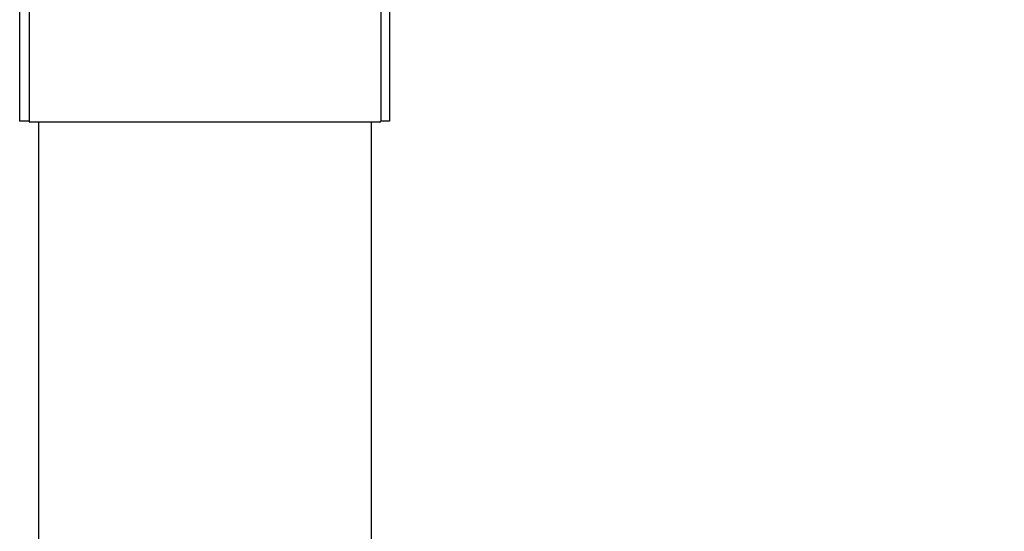
# Paper-space layout 'PAPER SPACE DETAILS' of a CAD drawing. Units: inches. Extents: x 0 to 342, y 0 to 23.
# Drawn here: x 18 to 19, y 22 to 22 of the extents above; entities that cross this region are included whole.
import ezdxf
from ezdxf import colors
from ezdxf.entities.mleader import LeaderData, LeaderLine
from ezdxf.math import Vec2, Vec3

# ---------------------------------------------------------------- set-up
doc = ezdxf.new("R2010")
doc.units = ezdxf.units.IN
doc.header["$LTSCALE"] = 0.5
doc.header["$MEASUREMENT"] = 0
doc.layers.add('M-DETAIL-MEDIUM', color=7, linetype='Continuous')
doc.layers.add('Visible (ANSI)', color=7, linetype='Continuous')
doc.styles.add('AnnotativeRGV', font='calibril.ttf', dxfattribs={"height": 0.125})

# ---------------------------------------------------------------- blocks, each defined once
blk = doc.blocks.new('4INCH NECK')
at = {"layer": 'Visible (ANSI)'}
for p, q in [((41.616, 201.079), (41.616, 198.341)), ((41.741, 201.079), (41.741, 198.341)), ((46.445, 201.079), (46.445, 198.341)), ((46.561, 201.031), (46.561, 198.341)), ((41.741, 198.341), (41.616, 198.341)), ((46.433, 198.329), (41.754, 198.329)), ((46.561, 198.341), (46.445, 198.341))]:
    blk.add_line(p, q, dxfattribs=at)
for centre, start, end in [((41.754, 198.341), 180, 270), ((46.433, 198.341), 270, 0)]:
    blk.add_arc(centre, 0.0125, start, end, dxfattribs=at)

psp = doc.layouts.new('PAPER SPACE DETAILS')

# ---------------------------------------------------------------- linework, layer by layer
at = {"layer": 'M-DETAIL-MEDIUM'}
for p, q in [((18.14031, 21.85973), (18.14031, 20.38473)), ((18.36281, 21.85973), (18.36281, 20.38473))]:
    psp.add_line(p, q, dxfattribs=at)

# ---------------------------------------------------------------- block references
at = {"xscale": 0.05000000000001887, "yscale": 0.05000000000001887, "zscale": 0.05000000000001887}
psp.add_blockref('4INCH NECK', (16.04689, 11.9433), dxfattribs=at)

# ---------------------------------------------------------------- leaders
at = {"layer": 'M-DETAIL-MEDIUM'}
ml = psp.add_multileader_mtext('Standard', dxfattribs=at)
ml.set_content('PROVIDE ASSEMBLY WITH\\PCOUNTER FLASHING/SLEEVE\\P& METAL SUPPORT BRACKET  \\PBY ROOFGOOSEVENT\\PMODEL RG4-IE', color=256, style='AnnotativeRGV')
ml.set_leader_properties()
ml.build(insert=Vec2(0, 0))
ml.multileader.update_dxf_attribs({"dogleg_length": 0.0625, "arrow_head_size": 0.3, "scale": 96})
ctx = ml.context
ctx.base_point, ctx.scale, ctx.char_height, ctx.arrow_head_size, ctx.landing_gap_size, ctx.plane_origin = Vec3(19.27156, 23.08608), 96, 0.15, 0.3, 0.15, Vec3(18.69501, 22.8624)
notes = []
notes.append((ctx, [(0, (1, 1, 0), (18.75367, 23.08608), (1, 0), 0.51789, [(0, [(18.75293, 22.09873)], 0, [])])]))
ctx.mtext.insert, ctx.mtext.flow_direction = Vec3(19.42156, 23.16206), 5
ml = psp.add_multileader_mtext('Standard', dxfattribs=at)
ml.set_content('DUCT SLEEVE ', color=256, style='AnnotativeRGV')
ml.set_leader_properties()
ml.build(insert=Vec2(0, 0))
ml.multileader.update_dxf_attribs({"dogleg_length": 0.0625, "arrow_head_size": 0.3, "scale": 96})
ctx = ml.context
ctx.base_point, ctx.scale, ctx.char_height, ctx.arrow_head_size, ctx.landing_gap_size, ctx.plane_origin = Vec3(19.27156, 21.72032), 96, 0.15, 0.3, 0.15, Vec3(14.82947, 22.96828)
notes.append((ctx, [(0, (1, 1, 0), (18.95281, 21.72032), (1, 0), 0.31875, [(0, [(18.36281, 21.12223)], 0, [])])]))
ctx.mtext.insert, ctx.mtext.flow_direction = Vec3(19.42156, 21.7963), 5
for ctx, leaders in notes:
    for number, flags, end, landing, length, lines in leaders:
        leader = LeaderData()
        leader.index, (leader.has_last_leader_line, leader.has_dogleg_vector, leader.attachment_direction) = number, flags
        leader.last_leader_point, leader.dogleg_vector, leader.dogleg_length = Vec3(end), Vec3(landing), length
        for number, points, colour, breaks in lines:
            line = LeaderLine()
            line.index, line.vertices, line.color, line.breaks = number, Vec3.list(points), colors.encode_raw_color(colour), breaks
            leader.lines.append(line)
        ctx.leaders.append(leader)

doc.saveas('drawing.dxf')
